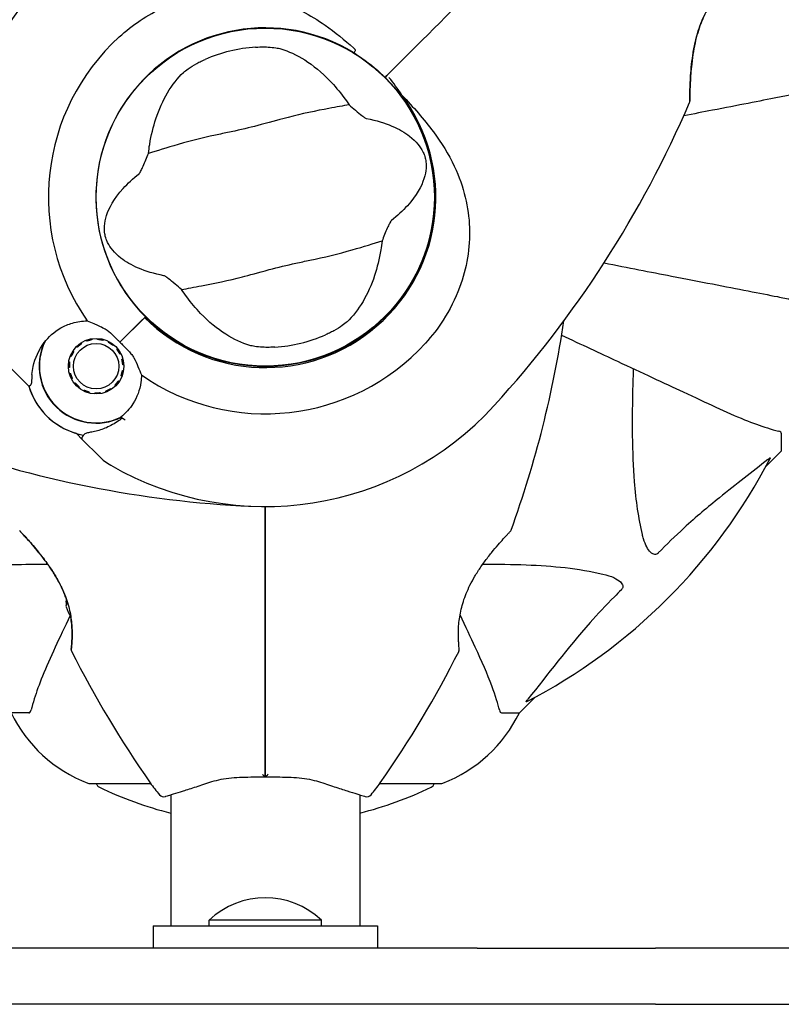
# Model space of a CAD drawing. Units: millimetres. Extents: x 14263 to 27455, y 4419 to 19663.
# Drawn here: x 17893 to 18029, y 12484 to 12660 of the extents above; entities that cross this region are included whole.
import ezdxf

# ---------------------------------------------------------------- set-up
doc = ezdxf.new("R2010")
doc.units = ezdxf.units.MM
doc.header["$LTSCALE"] = 100
doc.layers.add('Widoczne (ISO)', color=7, linetype='Continuous', lineweight=25)
doc.layers.add('Wymiar (ISO)', color=116, linetype='Continuous', lineweight=18)
doc.styles.add('Tekst etykiety (ISO)', font='tahoma.ttf')
doc.dimstyles.new('Domyślne (ISO)', dxfattribs={"dimscale": 100, "dimtxt": 3.5, "dimasz": 2.5, "dimexe": 3.175, "dimexo": 0, "dimgap": 0.762, "dimtad": 1, "dimtoh": 1, "dimdec": 0, "dimrnd": 1e-08, "dimzin": 0, "dimtxsty": 'Tekst etykiety (ISO)', "dimcen": 0.09, "dimdle": 10, "dimclrd": 256, "dimclre": 256, "dimclrt": 256, "dimadec": 0, "dimazin": 0, "dimtfac": 0.714286, "dimtdec": 0, "dimtmove": 0, "dimatfit": 3, "dimfxl": 0, "dimtolj": 1, "dimtzin": 0, "dimlwd": -1, "dimlwe": -1, "dimarcsym": 0})

# ---------------------------------------------------------------- blocks, each defined once
blk = doc.blocks.new('*D4')
at = {"layer": 'Defpoints', "color": 0}
for p in [(17906.99, 18609.53), (14709.99, 9143.74), (18973.2, 9143.74)]:
    blk.add_point(p, dxfattribs=at)
at = {"layer": 'Wymiar (ISO)'}
for p, q in [((17906.99, 18609.53), (14392.49, 18609.53)), ((14709.99, 18359.53), (14709.99, 9393.74)), ((18973.2, 9143.74), (14392.49, 9143.74))]:
    blk.add_line(p, q, dxfattribs=at)
for points in [[(14668.32, 18359.53), (14751.65, 18359.53), (14709.99, 18609.53)], [(14668.32, 9393.74), (14751.65, 9393.74), (14709.99, 9143.74)]]:
    blk.add_solid(points, dxfattribs=at)
at = {"layer": 'Wymiar (ISO)', "insert": (14269.45, 13876.63), "char_height": 350, "attachment_point": 2, "rotation": 90, "style": 'Tekst etykiety (ISO)'}
blk.add_mtext('\\A1;9466', dxfattribs=at)
blk = doc.blocks.new('*D7')
at = {"layer": 'Defpoints', "color": 0}
for p in [(24403.53, 15338.04), (16865.14, 12628.04), (24403.53, 7786.63)]:
    blk.add_point(p, dxfattribs=at)
at = {"layer": 'Wymiar (ISO)'}
for p, q in [((24403.53, 15338.04), (24403.53, 7469.13)), ((16865.14, 12628.04), (16865.14, 7469.13)), ((17115.14, 7786.63), (24153.53, 7786.63))]:
    blk.add_line(p, q, dxfattribs=at)
for points in [[(17115.14, 7828.3), (17115.14, 7744.97), (16865.14, 7786.63)], [(24153.53, 7828.3), (24153.53, 7744.97), (24403.53, 7786.63)]]:
    blk.add_solid(points, dxfattribs=at)
at = {"layer": 'Wymiar (ISO)', "insert": (20634.33, 8228.82), "char_height": 350, "attachment_point": 2, "style": 'Tekst etykiety (ISO)'}
blk.add_mtext('\\A1;7538', dxfattribs=at)

msp = doc.modelspace()

# ---------------------------------------------------------------- linework, layer by layer
at = {"layer": 'Widoczne (ISO)'}
for p, q in [((17960.08, 12650.98), (17958.84, 12649.75)), ((17958.84, 12649.75), (17960.08, 12650.98)), ((17958.84, 12649.75), (17958.49, 12649.39)), ((17958.49, 12649.39), (17958.84, 12649.75)), ((17911.24, 12602.14), (17915.63, 12606.53)), ((17911.24, 12602.14), (17915.27, 12606.18)), ((17915.63, 12606.53), (17915.78, 12606.68)), ((17904.28, 12602.03), (17904.38, 12601.89)), ((17905.27, 12602.34), (17905.2, 12602.5)), ((17906.21, 12602.77), (17906.23, 12602.6)), ((17907.23, 12602.65), (17907.24, 12602.82)), ((17908.26, 12602.66), (17908.22, 12602.49)), ((17909.15, 12602.14), (17909.23, 12602.29)), ((17910.09, 12601.73), (17909.99, 12601.59)), ((17902.83, 12600.58), (17902.97, 12600.48)), ((17903.6, 12601.26), (17903.48, 12601.38)), ((17910.69, 12600.89), (17910.83, 12601)), ((17911.39, 12600.13), (17911.23, 12600.05)), ((17893.78, 12595.52), (17890.9, 12598.4)), ((17902.09, 12598.66), (17902.26, 12598.63)), ((17902.52, 12599.59), (17902.36, 12599.65)), ((17911.59, 12599.12), (17911.76, 12599.16)), ((17911.92, 12598.14), (17911.75, 12598.13)), ((17902.21, 12597.63), (17902.03, 12597.62)), ((17902.2, 12596.6), (17902.36, 12596.65)), ((17911.7, 12597.13), (17911.87, 12597.11)), ((17895, 12594.3), (17893.78, 12595.52)), ((17902.72, 12595.71), (17902.57, 12595.63)), ((17903.13, 12594.77), (17903.27, 12594.88)), ((17910.48, 12594.38), (17910.35, 12594.5)), ((17910.98, 12595.28), (17911.13, 12595.18)), ((17911.6, 12596.1), (17911.44, 12596.17)), ((17903.97, 12594.17), (17903.86, 12594.03)), ((17904.73, 12593.47), (17904.81, 12593.63)), ((17905.74, 12593.27), (17905.7, 12593.1)), ((17906.72, 12592.94), (17906.73, 12593.11)), ((17907.73, 12593.16), (17907.75, 12592.99)), ((17908.75, 12593.26), (17908.69, 12593.42)), ((17909.58, 12593.87), (17909.67, 12593.73)), ((17903.4, 12585.9), (17904.62, 12584.68)), ((18029.14, 12585.91), (18029.14, 12582.74)), ((17904.62, 12584.68), (17907.5, 12581.8)), ((18026.39, 12579.99), (18029.14, 12582.74)), ((18029.14, 12582.74), (18026.39, 12579.99)), ((17982.44, 12536.04), (17985.18, 12538.78)), ((17985.18, 12538.78), (17982.44, 12536.04)), ((17895, 12536.04), (17891.84, 12536.04)), ((17979.27, 12536.04), (17982.44, 12536.04)), ((17905.84, 12523.44), (17916.7, 12523.44)), ((17957.58, 12523.44), (17968.44, 12523.44)), ((17920.29, 12521.41), (17920.29, 12498.04)), ((17953.99, 12521.41), (17953.99, 12498.04)), ((17917.14, 12498.04), (17957.14, 12498.04)), ((17917.14, 12498.04), (17917.14, 12494.04)), ((17947.14, 12499.04), (17927.14, 12499.04)), ((17927.14, 12498.04), (17927.14, 12499.04)), ((17947.14, 12498.04), (17947.14, 12499.04)), ((17957.14, 12498.04), (17957.14, 12494.04)), ((17974.94, 12494.04), (17756.34, 12494.04)), ((17974.94, 12494.04), (17998.71, 12494.04)), ((17998.71, 12494.04), (18006.69, 12494.04)), ((18018.44, 12494.04), (18006.69, 12494.04)), ((18264.13, 12494.04), (18018.44, 12494.04)), ((17974.94, 12484.04), (17756.34, 12484.04)), ((17998.71, 12484.04), (17974.94, 12484.04)), ((18006.69, 12484.04), (17998.71, 12484.04)), ((18006.69, 12484.04), (18018.44, 12484.04)), ((18018.44, 12484.04), (18264.13, 12484.04))]:
    msp.add_line(p, q, dxfattribs=at)
for centre, radius in [((17937.14, 12628.04), 30.15), ((17906.98, 12597.88), 4.95), ((17906.98, 12597.88), 4.05)]:
    msp.add_circle(centre, radius, dxfattribs=at)
for centre, radius, start, end in [((17937.14, 12628.04), 55.2, 132.338, 209.9518), ((17937.14, 12628.04), 30.2, 58.387, 225), ((17937.14, 12628.04), 38.66, 132.338, 214.839), ((17937.14, 12628.04), 26.81, 93.6853, 113.5868), ((17937.14, 12628.04), 30.2, 225, 45), ((17937.14, 12628.04), 30.2, 45, 45.8934), ((17937.14, 12628.04), 30.41, 225, 36.7901), ((17834.49, 12721.56), 194.07, 317.662, 336.7412), ((18012.32, 12645.13), 0.5, 336.7412, 359.778), ((17798.42, 12634.49), 194.07, 340.1586, 351.5538), ((17937.14, 12628.04), 26.81, 273.6853, 293.5868), ((17906.98, 12597.88), 10.17, 155.6097, 296.1603), ((17906.98, 12597.88), 10.11, 154.0409, 295.9591), ((17937.14, 12628.04), 38.66, 235.161, 317.662), ((17906.98, 12597.88), 12.5, 196.6424, 259.6349), ((17906.98, 12597.88), 12.5, 196.6424, 253.3576), ((17937.14, 12628.04), 55.2, 240.0482, 317.662), ((17937.14, 12628.04), 46.93, 236.7502, 237.8557), ((17943.59, 12766.75), 194.07, 250.1586, 267.338), ((17914.57, 12588.87), 10, 225, 240.0482), ((17937.14, 12628.04), 101.36, 297.3738, 332.6262), ((17893.78, 12568.79), 0.5, 199.8414, 223.438), ((17980.5, 12568.79), 0.5, 316.562, 340.1586), ((17910.8, 12558.04), 9.67, 198.7689, 210.5106), ((17903.04, 12547.29), 0.5, 173.5588, 206.7751), ((18075.85, 12634.49), 194.07, 206.7751, 214.8666), ((17798.42, 12634.49), 194.07, 325.1334, 333.2249), ((17971.23, 12547.29), 0.5, 333.2249, 6.4412), ((17914.36, 12546.88), 25, 205.6956, 249.1867), ((17914.36, 12546.88), 25, 205.6956, 249.1867), ((17959.91, 12546.88), 25, 290.8133, 334.3044), ((17959.91, 12546.88), 25, 290.8133, 334.3044), ((17905.84, 12524.44), 1, 249.1867, 270), ((17905.84, 12524.44), 1, 249.1867, 270), ((17907.99, 12523.66), 1, 192.7356, 244.3864), ((17937.14, 12584.47), 68.43, 244.3864, 255.7451), ((17937.14, 12537.84), 25, 214.8666, 221.0474), ((17937.14, 12584.47), 68.43, 284.2549, 295.6136), ((17937.14, 12537.84), 25, 318.9526, 325.1334), ((17966.29, 12523.66), 1, 295.6136, 347.2644), ((17968.44, 12524.44), 1, 270, 290.8133), ((17968.44, 12524.44), 1, 270, 290.8133), ((17919.04, 12522.08), 1, 221.0474, 286.816), ((17955.24, 12522.08), 1, 253.184, 318.9526), ((17937.14, 12488.54), 14.5, 46.3972, 133.6028)]:
    msp.add_arc(centre, radius, start, end, dxfattribs=at)
for centre, ratio, start_param, end_param in [((17910.8, 12555.91), 0.703363, 6.202126, 6.368921), ((17910.8, 12557.28), 0.967279, 0.100898, 0.189619), ((17910.8, 12555.14), 0.263916, 6.093567, 6.372631)]:
    msp.add_ellipse(centre, major_axis=(-9.19, 0), ratio=ratio, start_param=start_param, end_param=end_param, dxfattribs=at)
for points in [[(17976.73, 12667.64), (17971.01, 12661.91), (17965.37, 12656.28), (17960.08, 12650.98)], [(17960.08, 12650.98), (17965.37, 12656.28), (17971.01, 12661.91), (17976.73, 12667.64)], [(17951.14, 12645.84), (17951.45, 12645.42), (17951.76, 12644.98), (17952.07, 12644.53)], [(17916.31, 12635.85), (17916.37, 12636.39), (17916.45, 12636.93), (17916.53, 12637.45)], [(17957.97, 12620.22), (17957.9, 12619.68), (17957.83, 12619.15), (17957.74, 12618.63)], [(17923.13, 12610.23), (17922.82, 12610.66), (17922.51, 12611.1), (17922.2, 12611.55)], [(17895, 12594.3), (17895, 12594.3), (17895.11, 12594.38), (17895.32, 12594.53)], [(17902.33, 12553.39), (17901.37, 12551.34), (17900.49, 12549.45), (17899.69, 12547.74)]]:
    msp.add_open_spline(points, degree=3, dxfattribs=at)
for points, knots in [([(18012.82, 12645.13), (18012.82, 12645.13), (18012.82, 12645.16), (18012.82, 12645.29), (18012.82, 12645.39), (18012.83, 12645.65), (18012.83, 12645.83), (18012.83, 12646.25), (18012.84, 12646.5), (18012.85, 12647.11), (18012.86, 12647.47), (18012.89, 12648.3), (18012.92, 12648.79), (18012.98, 12649.88), (18013.03, 12650.5), (18013.16, 12651.86), (18013.25, 12652.6), (18013.42, 12653.73), (18013.48, 12654.11), (18013.62, 12654.86), (18013.69, 12655.23), (18013.93, 12656.29), (18014.11, 12656.99), (18014.51, 12658.27), (18014.72, 12658.85), (18015.16, 12659.92), (18015.38, 12660.41), (18015.85, 12661.32), (18016.09, 12661.74), (18016.57, 12662.53), (18016.82, 12662.91), (18017.33, 12663.61), (18017.58, 12663.95), (18018.1, 12664.57), (18018.35, 12664.86), (18018.85, 12665.4), (18019.09, 12665.65), (18019.54, 12666.1), (18019.74, 12666.29), (18020.1, 12666.62), (18020.25, 12666.75), (18020.47, 12666.95), (18020.55, 12667.01), (18020.65, 12667.1), (18020.68, 12667.12), (18020.68, 12667.12)], [-5.135325, -5.135325, -5.135325, -5.135325, -5.01869, -5.01869, -4.899461, -4.899461, -4.77145, -4.77145, -4.630815, -4.630815, -4.470475, -4.470475, -4.284616, -4.284616, -4.07056, -4.07056, -3.834097, -3.834097, -3.716513, -3.716513, -3.603757, -3.603757, -3.391802, -3.391802, -3.211601, -3.211601, -3.051451, -3.051451, -2.903662, -2.903662, -2.75807, -2.75807, -2.610572, -2.610572, -2.457406, -2.457406, -2.297033, -2.297033, -2.133025, -2.133025, -1.965731, -1.965731, -1.82289, -1.82289, -1.680048, -1.680048, -1.680048, -1.680048]), ([(18020.68, 12667.12), (18020.68, 12667.12), (18020.64, 12667.1), (18020.5, 12666.98), (18020.4, 12666.89), (18020.13, 12666.65), (18019.96, 12666.5), (18019.57, 12666.13), (18019.35, 12665.92), (18018.88, 12665.43), (18018.62, 12665.16), (18018.1, 12664.57), (18017.83, 12664.25), (18017.29, 12663.57), (18017.03, 12663.21), (18016.52, 12662.46), (18016.28, 12662.06), (18015.81, 12661.24), (18015.58, 12660.81), (18015.16, 12659.92), (18014.96, 12659.45), (18014.57, 12658.44), (18014.4, 12657.91), (18014.05, 12656.77), (18013.9, 12656.16), (18013.61, 12654.85), (18013.48, 12654.16), (18013.26, 12652.74), (18013.17, 12651.99), (18013.07, 12650.92), (18013.04, 12650.57), (18012.99, 12649.89), (18012.96, 12649.57), (18012.91, 12648.68), (18012.89, 12648.13), (18012.85, 12647.21), (18012.85, 12646.82), (18012.83, 12646.2), (18012.83, 12645.95), (18012.83, 12645.57), (18012.83, 12645.43), (18012.82, 12645.19), (18012.82, 12645.13), (18012.82, 12645.13)], [-1.680048, -1.680048, -1.680048, -1.680048, -1.516036, -1.516036, -1.349931, -1.349931, -1.182492, -1.182492, -1.016732, -1.016732, -0.853593, -0.853593, -0.695436, -0.695436, -0.544543, -0.544543, -0.397581, -0.397581, -0.252375, -0.252375, -0.10089, -0.10089, 0.063714, 0.063714, 0.249174, 0.249174, 0.460411, 0.460411, 0.696489, 0.696489, 0.814568, 0.814568, 0.928117, 0.928117, 1.142095, 1.142095, 1.321936, 1.321936, 1.474461, 1.474461, 1.607979, 1.607979, 1.77459, 1.77459, 1.77459, 1.77459]), ([(17911.1, 12656.62), (17913.46, 12658.77), (17916.13, 12660.55), (17922.27, 12663.36), (17925.72, 12664.23), (17932.7, 12664.62), (17936.1, 12664.14), (17942.39, 12662.04), (17945.16, 12660.57), (17949.59, 12657.46), (17951.26, 12656.09), (17952.9, 12654.64)], [0.155968, 0.155968, 0.155968, 0.155968, 1.115261, 1.115261, 2.198537, 2.198537, 3.266815, 3.266815, 4.24236, 4.24236, 4.896886, 4.896886, 4.896886, 4.896886]), ([(17935.41, 12654.8), (17935.55, 12654.81), (17935.7, 12654.81), (17936.04, 12654.83), (17936.25, 12654.83), (17936.86, 12654.84), (17937.26, 12654.83), (17938.14, 12654.79), (17938.6, 12654.74), (17939.35, 12654.62), (17939.66, 12654.56), (17939.91, 12654.48)], [0.0015488, 0.0015488, 0.0015488, 0.0015488, 0.0439954, 0.0439954, 0.1059642, 0.1059642, 0.2312081, 0.2312081, 0.396855, 0.396855, 0.537373, 0.537373, 0.537373, 0.537373]), ([(17939.91, 12654.48), (17941.29, 12654.09), (17942.73, 12653.43), (17945.68, 12651.55), (17947.2, 12650.31), (17949.51, 12647.9), (17950.34, 12646.91), (17951.14, 12645.84)], [0.001121, 0.001121, 0.001121, 0.001121, 0.764369, 0.764369, 1.553549, 1.553549, 2.013862, 2.013862, 2.013862, 2.013862]), ([(17953.22, 12654.21), (17953.22, 12654.21), (17953.22, 12654.21), (17953.23, 12654.22), (17953.23, 12654.23), (17953.23, 12654.24), (17953.23, 12654.25), (17953.21, 12654.3), (17953.18, 12654.35), (17953.08, 12654.47), (17952.98, 12654.57), (17952.9, 12654.64), (17952.9, 12654.64), (17952.9, 12654.64)], [-0.6769435, -0.6769435, -0.6769435, -0.6769435, -0.6754271, -0.6754271, -0.6691157, -0.6691157, -0.6591481, -0.6591481, -0.6186601, -0.6186601, -0.5430404, -0.5430404, -0.5428072, -0.5428072, -0.5428072, -0.5428072]), ([(17953.22, 12654.21), (17953.19, 12654.16), (17953.15, 12654.1), (17953.09, 12653.99), (17953.06, 12653.95), (17953.02, 12653.86), (17953, 12653.83), (17952.98, 12653.79), (17952.97, 12653.78), (17952.97, 12653.76), (17952.97, 12653.76), (17952.97, 12653.76), (17952.97, 12653.76), (17952.97, 12653.76)], [-0.08051023, -0.08051023, -0.08051023, -0.08051023, -0.06099229, -0.06099229, -0.04146746, -0.04146746, -0.02192661, -0.02192661, -0.01096396, -0.01096396, 0, 0, 0.00031689, 0.00031689, 0.00031689, 0.00031689]), ([(17922.55, 12650.27), (17922.77, 12650.48), (17923.06, 12650.71), (17923.83, 12651.26), (17924.34, 12651.58), (17925.17, 12652.02), (17925.44, 12652.16), (17925.84, 12652.35), (17925.97, 12652.41), (17926.2, 12652.52), (17926.3, 12652.57), (17926.41, 12652.61)], [0.0009407, 0.0009407, 0.0009407, 0.0009407, 0.1628187, 0.1628187, 0.3680848, 0.3680848, 0.460016, 0.460016, 0.5029794, 0.5029794, 0.5371056, 0.5371056, 0.5371056, 0.5371056]), ([(17952.97, 12653.76), (17953.24, 12653.59), (17953.51, 12653.42), (17955.34, 12652.21), (17956.82, 12651.02), (17958.16, 12649.72)], [8.9921845, 8.9921845, 8.9921845, 8.9921845, 9.0889572, 9.0889572, 9.6578931, 9.6578931, 9.6578931, 9.6578931]), ([(17916.53, 12637.45), (17916.8, 12639.07), (17917.18, 12640.6), (17918.21, 12643.74), (17918.91, 12645.29), (17920.56, 12648.09), (17921.52, 12649.3), (17922.55, 12650.27)], [0.194826, 0.194826, 0.194826, 0.194826, 0.760477, 0.760477, 1.454331, 1.454331, 2.202676, 2.202676, 2.202676, 2.202676]), ([(17961.49, 12646.25), (17960.78, 12647.34), (17960.02, 12648.38), (17959.19, 12649.39), (17959.19, 12649.4), (17959.18, 12649.41)], [2.9230718, 2.9230718, 2.9230718, 2.9230718, 3.1347187, 3.1347187, 3.136385, 3.136385, 3.136385, 3.136385]), ([(17961.49, 12646.25), (17963.51, 12644.1), (17965.44, 12641.94), (17968.56, 12637.73), (17969.81, 12635.71), (17972.59, 12629.81), (17973.42, 12626.14), (17973.68, 12619), (17973.08, 12615.38), (17971.03, 12609.88), (17970.05, 12607.92), (17967.93, 12604.64), (17966.87, 12603.27), (17965.71, 12602)], [0.437394, 0.437394, 0.437394, 0.437394, 1.335665, 1.335665, 2.108644, 2.108644, 3.44936, 3.44936, 4.840595, 4.840595, 5.656639, 5.656639, 6.296646, 6.296646, 6.296646, 6.296646]), ([(18030.91, 12646.26), (18030.16, 12646.12), (18029.35, 12645.96), (18026.91, 12645.49), (18025.15, 12645.15), (18021.27, 12644.39), (18019.14, 12643.98), (18015.23, 12643.22), (18013.52, 12642.89), (18011.74, 12642.54)], [0.494658, 0.494658, 0.494658, 0.494658, 1.116027, 1.116027, 2.232055, 2.232055, 3.348082, 3.348082, 4.144817, 4.144817, 4.144817, 4.144817]), ([(17952.07, 12644.53), (17951.03, 12644.32), (17949.82, 12644.11), (17946.21, 12643.44), (17943.66, 12642.9), (17940.08, 12641.98), (17938.39, 12641.5), (17934.84, 12640.55), (17933.29, 12640.18), (17930.84, 12639.64), (17930, 12639.47), (17926.73, 12638.78), (17924.07, 12638.14), (17919.57, 12636.85), (17917.78, 12636.27), (17916.31, 12635.85)], [-8.670723, -8.670723, -8.670723, -8.670723, -7.629846, -7.629846, -5.858386, -5.858386, -5.058101, -5.058101, -4.413951, -4.413951, -4.068779, -4.068779, -3.024201, -3.024201, -2.152299, -2.152299, -2.152299, -2.152299]), ([(17952.07, 12644.53), (17952.42, 12644.22), (17952.81, 12643.88), (17953.64, 12643.18), (17954.04, 12642.84), (17954.58, 12642.43), (17954.76, 12642.3), (17954.98, 12642.16), (17955.05, 12642.12), (17955.15, 12642.08), (17955.18, 12642.06), (17955.21, 12642.06)], [0.0301438, 0.0301438, 0.0301438, 0.0301438, 0.2023187, 0.2023187, 0.3866192, 0.3866192, 0.4998078, 0.4998078, 0.5509934, 0.5509934, 0.5793275, 0.5793275, 0.5793275, 0.5793275]), ([(17955.21, 12642.06), (17958.7, 12641.36), (17961.18, 12640.23), (17964.04, 12637.99), (17964.79, 12637.03), (17965.34, 12635.92), (17965.43, 12635.71), (17965.56, 12635.36), (17965.61, 12635.19), (17965.69, 12634.86), (17965.72, 12634.71), (17965.78, 12634.37), (17965.8, 12634.2), (17965.83, 12633.75), (17965.82, 12633.48), (17965.77, 12632.62), (17965.65, 12631.99), (17965.01, 12629.98), (17964.15, 12628.34), (17961.66, 12625.6), (17960.7, 12624.72), (17959.63, 12623.86)], [0.206777, 0.206777, 0.206777, 0.206777, 1.765843, 1.765843, 2.836318, 2.836318, 3.102384, 3.102384, 3.308115, 3.308115, 3.490318, 3.490318, 3.717936, 3.717936, 4.112889, 4.112889, 4.940235, 4.940235, 6.583199, 6.583199, 7.390591, 7.390591, 7.390591, 7.390591]), ([(17914.65, 12632.22), (17914.67, 12632.24), (17914.7, 12632.27), (17914.76, 12632.35), (17914.8, 12632.4), (17914.89, 12632.56), (17914.95, 12632.67), (17915.12, 12633), (17915.24, 12633.27), (17915.69, 12634.3), (17916.03, 12635.12), (17916.31, 12635.85)], [0, 0, 0, 0, 0.0151508, 0.0151508, 0.033742, 0.033742, 0.0697851, 0.0697851, 0.143535, 0.143535, 0.3191937, 0.3191937, 0.3191937, 0.3191937]), ([(17919.06, 12614.02), (17915.57, 12614.72), (17913.09, 12615.85), (17910.23, 12618.08), (17909.49, 12619.05), (17908.93, 12620.16), (17908.84, 12620.37), (17908.72, 12620.72), (17908.67, 12620.88), (17908.58, 12621.21), (17908.55, 12621.36), (17908.5, 12621.7), (17908.48, 12621.88), (17908.45, 12622.32), (17908.45, 12622.6), (17908.5, 12623.45), (17908.62, 12624.09), (17909.26, 12626.1), (17910.13, 12627.74), (17912.61, 12630.48), (17913.57, 12631.36), (17914.65, 12632.22)], [0.206777, 0.206777, 0.206777, 0.206777, 1.765843, 1.765843, 2.836318, 2.836318, 3.102384, 3.102384, 3.308115, 3.308115, 3.490318, 3.490318, 3.717936, 3.717936, 4.112889, 4.112889, 4.940235, 4.940235, 6.583199, 6.583199, 7.390591, 7.390591, 7.390591, 7.390591]), ([(17959.63, 12623.86), (17959.6, 12623.84), (17959.57, 12623.8), (17959.51, 12623.72), (17959.47, 12623.67), (17959.38, 12623.52), (17959.32, 12623.41), (17959.15, 12623.08), (17959.03, 12622.81), (17958.58, 12621.78), (17958.24, 12620.95), (17957.97, 12620.22)], [0, 0, 0, 0, 0.0151508, 0.0151508, 0.033742, 0.033742, 0.0697851, 0.0697851, 0.143535, 0.143535, 0.3191937, 0.3191937, 0.3191937, 0.3191937]), ([(17922.2, 12611.55), (17923.24, 12611.76), (17924.45, 12611.97), (17928.07, 12612.64), (17930.61, 12613.17), (17934.19, 12614.1), (17935.88, 12614.58), (17939.43, 12615.53), (17940.98, 12615.9), (17943.43, 12616.43), (17944.27, 12616.61), (17947.54, 12617.3), (17950.2, 12617.93), (17954.71, 12619.23), (17956.5, 12619.81), (17957.97, 12620.22)], [-8.670723, -8.670723, -8.670723, -8.670723, -7.629846, -7.629846, -5.858386, -5.858386, -5.058101, -5.058101, -4.413951, -4.413951, -4.068779, -4.068779, -3.024201, -3.024201, -2.152299, -2.152299, -2.152299, -2.152299]), ([(17957.74, 12618.63), (17957.47, 12617.01), (17957.1, 12615.48), (17956.06, 12612.34), (17955.36, 12610.79), (17953.71, 12607.99), (17952.75, 12606.77), (17951.72, 12605.8)], [0.194826, 0.194826, 0.194826, 0.194826, 0.760477, 0.760477, 1.454331, 1.454331, 2.202676, 2.202676, 2.202676, 2.202676]), ([(17997.53, 12616.3), (18001.81, 12615.47), (18005.85, 12614.68), (18009.55, 12613.96), (18012.13, 12613.46), (18014.57, 12612.99), (18019.14, 12612.1), (18021.26, 12611.69), (18025.15, 12610.93), (18026.91, 12610.59), (18029.35, 12610.11), (18030.16, 12609.96), (18030.91, 12609.81)], [2.867497, 2.867497, 2.867497, 2.867497, 4.465509, 4.465509, 4.465509, 5.581887, 5.581887, 6.698264, 6.698264, 7.814641, 7.814641, 8.436361, 8.436361, 8.436361, 8.436361]), ([(17922.2, 12611.55), (17921.86, 12611.86), (17921.46, 12612.2), (17920.63, 12612.9), (17920.23, 12613.23), (17919.69, 12613.65), (17919.51, 12613.78), (17919.3, 12613.91), (17919.23, 12613.95), (17919.12, 12614), (17919.09, 12614.01), (17919.06, 12614.02)], [0.0301438, 0.0301438, 0.0301438, 0.0301438, 0.2023187, 0.2023187, 0.3866192, 0.3866192, 0.4998078, 0.4998078, 0.5509934, 0.5509934, 0.5793275, 0.5793275, 0.5793275, 0.5793275]), ([(17934.36, 12601.59), (17932.98, 12601.99), (17931.54, 12602.65), (17928.59, 12604.53), (17927.08, 12605.77), (17924.76, 12608.18), (17923.93, 12609.16), (17923.13, 12610.23)], [0.001121, 0.001121, 0.001121, 0.001121, 0.764369, 0.764369, 1.553549, 1.553549, 2.013862, 2.013862, 2.013862, 2.013862]), ([(17897.72, 12602.08), (17898.5, 12603.14), (17899.5, 12604.03), (17901.32, 12605.06), (17902.02, 12605.36), (17903.6, 12605.81), (17904.49, 12605.95), (17905.4, 12605.95)], [0, 0, 0, 0, 0.481827, 0.481827, 0.74882, 0.74882, 1.050013, 1.050013, 1.050013, 1.050013]), ([(17905.4, 12605.95), (17905.76, 12605.81), (17906.16, 12605.66), (17907.15, 12605.25), (17907.78, 12604.97), (17908.44, 12604.62)], [0.0001663, 0.0001663, 0.0001663, 0.0001663, 0.190884, 0.190884, 0.4484016, 0.4484016, 0.4484016, 0.4484016]), ([(17951.72, 12605.8), (17951.5, 12605.6), (17951.21, 12605.37), (17950.44, 12604.82), (17949.93, 12604.5), (17949.1, 12604.05), (17948.84, 12603.92), (17948.44, 12603.72), (17948.31, 12603.66), (17948.07, 12603.56), (17947.97, 12603.51), (17947.87, 12603.46)], [0.0009406, 0.0009406, 0.0009406, 0.0009406, 0.1628187, 0.1628187, 0.3680847, 0.3680847, 0.460016, 0.460016, 0.5029793, 0.5029793, 0.5371055, 0.5371055, 0.5371055, 0.5371055]), ([(17908.44, 12604.62), (17908.61, 12604.54), (17908.87, 12604.38), (17909.64, 12603.76), (17910.02, 12603.37), (17910.54, 12602.85), (17910.7, 12602.69), (17910.98, 12602.4), (17911.1, 12602.28), (17911.24, 12602.14)], [0, 0, 0, 0, 0.0649331, 0.0649331, 0.1383366, 0.1383366, 0.1704192, 0.1704192, 0.1962839, 0.1962839, 0.1962839, 0.1962839]), ([(17989.98, 12603.4), (17993.47, 12601.77), (17996.8, 12600.22), (18004.26, 12596.74), (18008.2, 12594.9), (18011.65, 12593.29), (18013.75, 12592.31), (18015.68, 12591.41), (18017.44, 12590.59)], [2.647976, 2.647976, 2.647976, 2.647976, 4.09795, 4.09795, 6.113906, 6.113906, 6.113906, 7.34072, 7.34072, 7.34072, 7.34072]), ([(17895.55, 12596.37), (17895.59, 12596.85), (17895.66, 12597.33), (17896.1, 12599.33), (17896.76, 12600.79), (17897.72, 12602.08)], [0.5724832, 0.5724832, 0.5724832, 0.5724832, 0.6422282, 0.6422282, 0.8608733, 0.8608733, 0.8608733, 0.8608733]), ([(17911.24, 12602.14), (17911.45, 12601.93), (17911.64, 12601.75), (17912.14, 12601.26), (17912.47, 12600.93), (17912.97, 12600.39), (17913.16, 12600.17), (17913.48, 12599.74), (17913.62, 12599.54), (17913.72, 12599.34)], [0, 0, 0, 0, 0.0892681, 0.0892681, 0.2434802, 0.2434802, 0.344433, 0.344433, 0.4329441, 0.4329441, 0.4329441, 0.4329441]), ([(17938.86, 12601.28), (17938.72, 12601.27), (17938.58, 12601.26), (17938.23, 12601.25), (17938.03, 12601.24), (17937.41, 12601.23), (17937.02, 12601.24), (17936.14, 12601.29), (17935.67, 12601.34), (17934.92, 12601.45), (17934.61, 12601.52), (17934.36, 12601.59)], [0.0015489, 0.0015489, 0.0015489, 0.0015489, 0.0439954, 0.0439954, 0.1059641, 0.1059641, 0.2312079, 0.2312079, 0.3968548, 0.3968548, 0.5373731, 0.5373731, 0.5373731, 0.5373731]), ([(17913.72, 12599.34), (17914, 12598.82), (17914.23, 12598.32), (17914.67, 12597.28), (17914.87, 12596.77), (17915.05, 12596.31)], [0, 0, 0, 0, 0.2028161, 0.2028161, 0.4461333, 0.4461333, 0.4461333, 0.4461333]), ([(17895.55, 12596.37), (17895.52, 12595.87), (17895.5, 12595.44), (17895.44, 12594.78), (17895.39, 12594.58), (17895.32, 12594.53)], [0, 0, 0, 0, 0.2223532, 0.2223532, 0.4551306, 0.4551306, 0.4551306, 0.4551306]), ([(17915.05, 12596.31), (17915.05, 12595.87), (17915.02, 12595.44), (17914.76, 12593.61), (17914.27, 12592.31), (17912.97, 12590.26), (17912.24, 12589.45), (17911.4, 12588.79)], [-2.553905, -2.553905, -2.553905, -2.553905, -2.410923, -2.410923, -1.933986, -1.933986, -1.54469, -1.54469, -1.54469, -1.54469]), ([(18004.37, 12567.87), (18003.71, 12570.71), (18003.25, 12573.85), (18002.57, 12582.46), (18002.56, 12588.27), (18002.75, 12595.59), (18002.78, 12596.5), (18002.81, 12597.42)], [-5.840535, -5.840535, -5.840535, -5.840535, -4.312486, -4.312486, -2.041879, -2.041879, -1.725443, -1.725443, -1.725443, -1.725443]), ([(18017.44, 12590.59), (18019.25, 12589.75), (18020.97, 12588.98), (18024.04, 12587.74), (18025.41, 12587.24), (18027.36, 12586.64), (18028.02, 12586.45), (18028.63, 12586.29)], [-2.923859, -2.923859, -2.923859, -2.923859, -1.830403, -1.830403, -0.841646, -0.841646, -0.273627, -0.273627, -0.273627, -0.273627]), ([(17911.65, 12588.63), (17911.34, 12588.38), (17911.04, 12588.16), (17910.36, 12587.71), (17910, 12587.49), (17909.27, 12587.11), (17908.91, 12586.94), (17908.19, 12586.65), (17907.83, 12586.53), (17907.13, 12586.32), (17906.79, 12586.24), (17906.46, 12586.18)], [0.0242688, 0.0242688, 0.0242688, 0.0242688, 0.1751235, 0.1751235, 0.3502469, 0.3502469, 0.5253704, 0.5253704, 0.7004938, 0.7004938, 0.8756173, 0.8756173, 0.8756173, 0.8756173]), ([(17906.46, 12586.18), (17906.29, 12586.15), (17906.14, 12586.12), (17905.85, 12586.06), (17905.72, 12586.03), (17905.48, 12585.98), (17905.37, 12585.95), (17905.18, 12585.89), (17905.09, 12585.86), (17904.91, 12585.76), (17904.8, 12585.7), (17904.71, 12585.56)], [0, 0, 0, 0, 0.0831461, 0.0831461, 0.1662923, 0.1662923, 0.2494384, 0.2494384, 0.3325845, 0.3325845, 0.4157306, 0.4157306, 0.4157306, 0.4157306]), ([(18029.14, 12585.91), (18029.14, 12585.98), (18029.11, 12586.05), (18028.98, 12586.18), (18028.83, 12586.24), (18028.63, 12586.29)], [0, 0, 0, 0, 0.0651008, 0.0651008, 0.1767336, 0.1767336, 0.1767336, 0.1767336]), ([(17904.62, 12584.68), (17904.57, 12584.73), (17904.54, 12584.78), (17904.49, 12584.9), (17904.47, 12584.97), (17904.47, 12585.1), (17904.49, 12585.16), (17904.52, 12585.25), (17904.54, 12585.28), (17904.55, 12585.3)], [0, 0, 0, 0, 0.01953222, 0.01953222, 0.03906445, 0.03906445, 0.05859667, 0.05859667, 0.06780993, 0.06780993, 0.06780993, 0.06780993]), ([(17904.71, 12585.56), (17904.69, 12585.53), (17904.67, 12585.5), (17904.64, 12585.44), (17904.62, 12585.42), (17904.6, 12585.38), (17904.59, 12585.36), (17904.57, 12585.33), (17904.56, 12585.32), (17904.55, 12585.31), (17904.55, 12585.3), (17904.55, 12585.3)], [-1.2620829, -1.2620829, -1.2620829, -1.2620829, -1.1493558, -1.1493558, -1.0366287, -1.0366287, -0.9239015, -0.9239015, -0.8111744, -0.8111744, -0.6984473, -0.6984473, -0.6984473, -0.6984473]), ([(18026.71, 12581.22), (18024.02, 12579.05), (18021.08, 12576.81), (18016.06, 12572.76), (18013.95, 12570.99), (18010.22, 12567.57), (18008.7, 12566.1), (18007.2, 12564.56)], [-3.381637, -3.381637, -3.381637, -3.381637, -2.051466, -2.051466, -1.136841, -1.136841, -0.473976, -0.473976, -0.473976, -0.473976]), ([(18026.71, 12581.22), (18026.71, 12581.23), (18026.72, 12581.23), (18026.85, 12581.34), (18026.97, 12581.42), (18027.1, 12581.51), (18027.14, 12581.52), (18027.18, 12581.51), (18027.18, 12581.49), (18027.16, 12581.45), (18027.15, 12581.44), (18027.15, 12581.43)], [0.8751293, 0.8751293, 0.8751293, 0.8751293, 0.8786792, 0.8786792, 0.9337906, 0.9337906, 0.9692974, 0.9692974, 1.0016433, 1.0016433, 1.0082698, 1.0082698, 1.0082698, 1.0082698]), ([(17937.14, 12572.84), (17937.14, 12570.97), (17937.14, 12569.1), (17937.14, 12557.21), (17937.14, 12547.25), (17937.14, 12537.49)], [2.443128, 2.443128, 2.443128, 2.443128, 3.002595, 3.002595, 6.00519, 6.00519, 6.00519, 6.00519]), ([(17937.14, 12537.49), (17937.14, 12547.25), (17937.14, 12557.21), (17937.14, 12569.1), (17937.14, 12570.97), (17937.14, 12572.84)], [0, 0, 0, 0, 3.002595, 3.002595, 3.562062, 3.562062, 3.562062, 3.562062]), ([(17893.41, 12568.44), (17893.41, 12568.44), (17893.44, 12568.42), (17893.53, 12568.32), (17893.6, 12568.25), (17893.78, 12568.05), (17893.9, 12567.92), (17894.2, 12567.61), (17894.37, 12567.42), (17894.79, 12566.96), (17895.03, 12566.69), (17895.58, 12566.06), (17895.9, 12565.69), (17896.6, 12564.85), (17896.99, 12564.37), (17897.81, 12563.32), (17898.24, 12562.73), (17899.08, 12561.52), (17899.48, 12560.89), (17900.2, 12559.66), (17900.52, 12559.05), (17901.07, 12557.9), (17901.3, 12557.35), (17901.69, 12556.32), (17901.85, 12555.82), (17902.13, 12554.86), (17902.24, 12554.39), (17902.42, 12553.5), (17902.49, 12553.06), (17902.6, 12552.2), (17902.64, 12551.78), (17902.69, 12550.97), (17902.7, 12550.58), (17902.71, 12549.84), (17902.7, 12549.49), (17902.67, 12548.86), (17902.66, 12548.58), (17902.62, 12548.1), (17902.6, 12547.9), (17902.57, 12547.61), (17902.56, 12547.51), (17902.55, 12547.38), (17902.54, 12547.34), (17902.54, 12547.34)], [-5.097779, -5.097779, -5.097779, -5.097779, -4.978495, -4.978495, -4.856568, -4.856568, -4.725899, -4.725899, -4.582953, -4.582953, -4.420847, -4.420847, -4.23461, -4.23461, -4.022758, -4.022758, -3.792773, -3.792773, -3.567763, -3.567763, -3.366623, -3.366623, -3.19394, -3.19394, -3.038407, -3.038407, -2.893013, -2.893013, -2.748251, -2.748251, -2.60048, -2.60048, -2.446341, -2.446341, -2.284873, -2.284873, -2.120081, -2.120081, -1.952519, -1.952519, -1.811473, -1.811473, -1.670426, -1.670426, -1.670426, -1.670426]), ([(17901.64, 12556.43), (17901.54, 12556.72), (17901.43, 12557.02), (17901.1, 12557.82), (17900.88, 12558.31), (17900.37, 12559.34), (17900.08, 12559.87), (17899.42, 12560.98), (17899.06, 12561.54), (17898.28, 12562.68), (17897.85, 12563.26), (17897.22, 12564.08), (17897.01, 12564.35), (17896.39, 12565.11), (17896, 12565.58), (17895.3, 12566.39), (17894.99, 12566.74), (17894.47, 12567.31), (17894.26, 12567.54), (17893.92, 12567.91), (17893.79, 12568.05), (17893.59, 12568.26), (17893.53, 12568.33), (17893.44, 12568.42), (17893.41, 12568.44), (17893.41, 12568.44)], [-0.186887, -0.186887, -0.186887, -0.186887, -0.093746, -0.093746, 0.066234, 0.066234, 0.24486, 0.24486, 0.447157, 0.447157, 0.673502, 0.673502, 0.788155, 0.788155, 1.010678, 1.010678, 1.20757, 1.20757, 1.373826, 1.373826, 1.518853, 1.518853, 1.637616, 1.637616, 1.75638, 1.75638, 1.75638, 1.75638]), ([(17971.73, 12547.34), (17971.73, 12547.34), (17971.72, 12547.39), (17971.7, 12547.57), (17971.69, 12547.71), (17971.66, 12548.07), (17971.64, 12548.29), (17971.6, 12548.82), (17971.59, 12549.13), (17971.57, 12549.81), (17971.56, 12550.18), (17971.58, 12550.98), (17971.6, 12551.4), (17971.68, 12552.27), (17971.73, 12552.71), (17971.87, 12553.61), (17971.96, 12554.06), (17972.18, 12554.98), (17972.31, 12555.44), (17972.6, 12556.37), (17972.77, 12556.84), (17973.17, 12557.82), (17973.39, 12558.31), (17973.91, 12559.34), (17974.2, 12559.87), (17974.85, 12560.98), (17975.21, 12561.54), (17975.99, 12562.68), (17976.42, 12563.26), (17977.05, 12564.08), (17977.27, 12564.35), (17977.88, 12565.11), (17978.28, 12565.58), (17978.97, 12566.39), (17979.29, 12566.74), (17979.8, 12567.31), (17980.01, 12567.54), (17980.35, 12567.91), (17980.49, 12568.05), (17980.68, 12568.26), (17980.75, 12568.33), (17980.84, 12568.42), (17980.86, 12568.44), (17980.86, 12568.44)], [-1.670426, -1.670426, -1.670426, -1.670426, -1.506902, -1.506902, -1.341279, -1.341279, -1.174001, -1.174001, -1.007842, -1.007842, -0.843818, -0.843818, -0.684575, -0.684575, -0.532983, -0.532983, -0.386198, -0.386198, -0.242391, -0.242391, -0.093746, -0.093746, 0.066234, 0.066234, 0.24486, 0.24486, 0.447157, 0.447157, 0.673502, 0.673502, 0.788155, 0.788155, 1.010678, 1.010678, 1.20757, 1.20757, 1.373826, 1.373826, 1.518853, 1.518853, 1.637616, 1.637616, 1.75638, 1.75638, 1.75638, 1.75638]), ([(18007.2, 12564.56), (18007.19, 12564.55), (18007.19, 12564.55), (18007.13, 12564.49), (18007.08, 12564.45), (18006.97, 12564.38), (18006.92, 12564.36), (18006.77, 12564.31), (18006.69, 12564.3), (18006.46, 12564.3), (18006.32, 12564.35), (18006.05, 12564.48), (18005.91, 12564.6), (18005.79, 12564.72), (18005.35, 12565.16), (18004.92, 12565.94), (18004.5, 12567.34), (18004.43, 12567.6), (18004.37, 12567.87)], [3.5334714, 3.5334714, 3.5334714, 3.5334714, 3.5360525, 3.5360525, 3.5562458, 3.5562458, 3.5793269, 3.5793269, 3.6167663, 3.6167663, 3.6956214, 3.6956214, 3.804605, 3.804605, 3.804605, 4.1935737, 4.1935737, 4.2774028, 4.2774028, 4.2774028, 4.2774028]), ([(17876.97, 12560.8), (17879.81, 12561.46), (17882.95, 12561.92), (17890.07, 12562.49), (17894.06, 12562.58), (17898.37, 12562.54)], [-5.840532, -5.840532, -5.840532, -5.840532, -4.31233, -4.31233, -2.699439, -2.699439, -2.699439, -2.699439]), ([(17975.91, 12562.54), (17981.32, 12562.58), (17986.22, 12562.43), (17992.94, 12561.67), (17995.18, 12561.3), (17997.3, 12560.8)], [-6.2831, -6.2831, -6.2831, -6.2831, -3.871284, -3.871284, -2.578772, -2.578772, -2.578772, -2.578772]), ([(17997.3, 12560.8), (17998.88, 12560.43), (17999.92, 12559.92), (18000.45, 12559.39), (18000.67, 12559.17), (18000.81, 12558.95), (18000.88, 12558.64), (18000.89, 12558.53), (18000.85, 12558.34), (18000.83, 12558.27), (18000.75, 12558.14), (18000.72, 12558.08), (18000.65, 12558.01), (18000.63, 12557.99), (18000.62, 12557.97)], [4.2161666, 4.2161666, 4.2161666, 4.2161666, 4.692072, 4.692072, 4.692072, 4.8854145, 4.8854145, 4.96663, 4.96663, 5.010038, 5.010038, 5.039388, 5.039388, 5.0498949, 5.0498949, 5.0498949, 5.0498949]), ([(18000.62, 12557.97), (18000.2, 12557.57), (17999.79, 12557.16), (17997.84, 12555.2), (17996.41, 12553.67), (17990.92, 12547.5), (17987.56, 12542.93), (17983.95, 12538.47)], [-3.292921, -3.292921, -3.292921, -3.292921, -3.092582, -3.092582, -2.344532, -2.344532, -0.096806, -0.096806, -0.096806, -0.096806]), ([(17902.54, 12547.34), (17902.54, 12547.34), (17902.55, 12547.39), (17902.57, 12547.57), (17902.58, 12547.71), (17902.62, 12548.07), (17902.63, 12548.29), (17902.67, 12548.82), (17902.69, 12549.13), (17902.7, 12549.81), (17902.71, 12550.18), (17902.69, 12550.98), (17902.67, 12551.4), (17902.59, 12552.26), (17902.54, 12552.69), (17902.47, 12553.13)], [-1.670426, -1.670426, -1.670426, -1.670426, -1.506902, -1.506902, -1.341279, -1.341279, -1.174001, -1.174001, -1.007842, -1.007842, -0.843818, -0.843818, -0.684575, -0.684575, -0.537037, -0.537037, -0.537037, -0.537037]), ([(17974.58, 12547.74), (17973.76, 12549.49), (17972.86, 12551.42), (17971.88, 12553.52), (17971.88, 12553.53), (17971.87, 12553.54), (17971.87, 12553.55)], [4.887094, 4.887094, 4.887094, 4.887094, 6.113907, 6.113907, 6.113907, 6.120348, 6.120348, 6.120348, 6.120348]), ([(17899.69, 12547.74), (17898.85, 12545.93), (17898.08, 12544.2), (17896.84, 12541.13), (17896.34, 12539.76), (17895.74, 12537.82), (17895.55, 12537.15), (17895.39, 12536.55)], [-2.923859, -2.923859, -2.923859, -2.923859, -1.830403, -1.830403, -0.841646, -0.841646, -0.273627, -0.273627, -0.273627, -0.273627]), ([(17978.88, 12536.55), (17978.61, 12537.58), (17978.21, 12538.98), (17976.75, 12542.93), (17975.74, 12545.26), (17974.58, 12547.74)], [-2.891192, -2.891192, -2.891192, -2.891192, -1.528318, -1.528318, 0, 0, 0, 0]), ([(17983.74, 12538.02), (17983.7, 12538), (17983.67, 12538), (17983.65, 12538.02), (17983.66, 12538.04), (17983.7, 12538.13), (17983.75, 12538.2), (17983.84, 12538.33), (17983.9, 12538.4), (17983.95, 12538.47)], [0.66790836, 0.66790836, 0.66790836, 0.66790836, 0.68756319, 0.68756319, 0.70698655, 0.70698655, 0.72910654, 0.72910654, 0.74763999, 0.74763999, 0.74763999, 0.74763999]), ([(17895, 12536.04), (17895.08, 12536.04), (17895.14, 12536.06), (17895.28, 12536.19), (17895.34, 12536.34), (17895.39, 12536.55)], [0, 0, 0, 0, 0.0651008, 0.0651008, 0.1767336, 0.1767336, 0.1767336, 0.1767336]), ([(17937.14, 12537.49), (17937.14, 12537.31), (17937.14, 12537.13), (17937.14, 12536.65), (17937.14, 12536.34), (17937.14, 12535.73), (17937.14, 12535.41), (17937.14, 12533.4), (17937.14, 12531.72), (17937.14, 12528.98), (17937.14, 12527.9), (17937.14, 12526.08), (17937.14, 12525.35), (17937.14, 12524.62)], [7.40112, 7.40112, 7.40112, 7.40112, 7.457097, 7.457097, 7.554849, 7.554849, 7.656364, 7.656364, 8.213749, 8.213749, 8.588076, 8.588076, 8.848957, 8.848957, 8.848957, 8.848957]), ([(17937.14, 12524.62), (17937.14, 12525.35), (17937.14, 12526.08), (17937.14, 12527.9), (17937.14, 12528.98), (17937.14, 12531.72), (17937.14, 12533.4), (17937.14, 12535.41), (17937.14, 12535.73), (17937.14, 12536.34), (17937.14, 12536.65), (17937.14, 12537.13), (17937.14, 12537.31), (17937.14, 12537.49)], [0.387009, 0.387009, 0.387009, 0.387009, 0.647912, 0.647912, 1.022217, 1.022217, 1.579602, 1.579602, 1.681117, 1.681117, 1.778869, 1.778869, 1.834847, 1.834847, 1.834847, 1.834847]), ([(17978.88, 12536.55), (17978.92, 12536.39), (17978.97, 12536.25), (17979.1, 12536.08), (17979.17, 12536.04), (17979.27, 12536.04)], [0, 0, 0, 0, 0.1541752, 0.1541752, 0.2866473, 0.2866473, 0.2866473, 0.2866473]), ([(17927.62, 12523.76), (17928.14, 12523.93), (17928.69, 12524.07), (17929.85, 12524.29), (17930.46, 12524.37), (17931.72, 12524.49), (17932.37, 12524.53), (17933.7, 12524.58), (17934.37, 12524.6), (17935.75, 12524.61), (17936.44, 12524.62), (17937.13, 12524.62)], [0, 0, 0, 0, 0.208764, 0.208764, 0.417528, 0.417528, 0.626292, 0.626292, 0.835056, 0.835056, 1.04382, 1.04382, 1.04382, 1.04382]), ([(17936.63, 12525.08), (17936.63, 12525.08), (17936.63, 12525.08), (17936.69, 12525), (17936.76, 12524.93), (17936.88, 12524.8), (17936.94, 12524.75), (17937.04, 12524.67), (17937.08, 12524.64), (17937.12, 12524.62), (17937.14, 12524.61), (17937.14, 12524.62)], [-0.1079607, -0.1079607, -0.1079607, -0.1079607, -0.1074874, -0.1074874, -0.0782047, -0.0782047, -0.0500193, -0.0500193, -0.021908, -0.021908, 0, 0, 0, 0]), ([(17937.65, 12525.08), (17937.65, 12525.08), (17937.64, 12525.08), (17937.58, 12525), (17937.51, 12524.93), (17937.39, 12524.8), (17937.33, 12524.75), (17937.23, 12524.67), (17937.19, 12524.64), (17937.15, 12524.62), (17937.14, 12524.61), (17937.14, 12524.62)], [-0.0005465, -0.0005465, -0.0005465, -0.0005465, 0, 0, 0.0338117, 0.0338117, 0.0663563, 0.0663563, 0.0988154, 0.0988154, 0.1241118, 0.1241118, 0.1241118, 0.1241118]), ([(17937.14, 12524.62), (17937.83, 12524.62), (17938.53, 12524.61), (17939.9, 12524.6), (17940.58, 12524.58), (17941.91, 12524.53), (17942.56, 12524.49), (17943.81, 12524.37), (17944.42, 12524.29), (17945.58, 12524.07), (17946.13, 12523.93), (17946.65, 12523.76)], [0.270296, 0.270296, 0.270296, 0.270296, 0.47906, 0.47906, 0.687824, 0.687824, 0.896588, 0.896588, 1.105352, 1.105352, 1.314116, 1.314116, 1.314116, 1.314116]), ([(17919.33, 12521.12), (17919.33, 12521.12), (17919.45, 12521.16), (17919.94, 12521.31), (17920.31, 12521.42), (17921.27, 12521.71), (17921.85, 12521.9), (17923.22, 12522.33), (17924, 12522.58), (17925.71, 12523.13), (17926.64, 12523.44), (17927.62, 12523.76)], [1.818057, 1.818057, 1.818057, 1.818057, 2.182362, 2.182362, 2.546667, 2.546667, 2.910972, 2.910972, 3.275277, 3.275277, 3.639582, 3.639582, 3.639582, 3.639582]), ([(17946.65, 12523.76), (17947.63, 12523.44), (17948.57, 12523.13), (17950.28, 12522.58), (17951.05, 12522.33), (17952.42, 12521.9), (17953.01, 12521.71), (17953.97, 12521.42), (17954.33, 12521.31), (17954.82, 12521.16), (17954.95, 12521.12), (17954.95, 12521.12)], [0, 0, 0, 0, 0.363611, 0.363611, 0.727223, 0.727223, 1.090834, 1.090834, 1.454445, 1.454445, 1.818057, 1.818057, 1.818057, 1.818057])]:
    msp.add_open_spline(points, degree=3, knots=knots, dxfattribs=at)
for points in [[(17904.38, 12601.89), (17903.99, 12601.57), (17903.6, 12601.26)], [(17906.23, 12602.6), (17905.75, 12602.47), (17905.27, 12602.34)], [(17908.22, 12602.49), (17907.72, 12602.57), (17907.23, 12602.65)], [(17909.99, 12601.59), (17909.57, 12601.86), (17909.15, 12602.14)], [(17902.97, 12600.48), (17902.75, 12600.04), (17902.52, 12599.59)], [(17911.23, 12600.05), (17910.96, 12600.47), (17910.69, 12600.89)], [(17902.26, 12598.63), (17902.23, 12598.13), (17902.21, 12597.63)], [(17911.75, 12598.13), (17911.67, 12598.62), (17911.59, 12599.12)], [(17902.36, 12596.65), (17902.54, 12596.18), (17902.72, 12595.71)], [(17911.44, 12596.17), (17911.57, 12596.65), (17911.7, 12597.13)], [(17903.27, 12594.88), (17903.62, 12594.52), (17903.97, 12594.17)], [(17910.35, 12594.5), (17910.67, 12594.89), (17910.98, 12595.28)], [(17904.81, 12593.63), (17905.28, 12593.45), (17905.74, 12593.27)], [(17906.73, 12593.11), (17907.23, 12593.14), (17907.73, 12593.16)], [(17908.69, 12593.42), (17909.13, 12593.65), (17909.58, 12593.87)]]:
    msp.add_rational_spline(points, [1.02873711052, 1.03442078422, 1.02873711052], degree=2, dxfattribs=at)

# ---------------------------------------------------------------- dimensions: what is measured, and where the dimension line sits
at = {"layer": 'Wymiar (ISO)'}
for base, p1, p2, angle, picture, middle in [((14709.99, 9143.74), (17906.99, 18609.53), (18973.2, 9143.74), 90, '*D4', (14709.99, 13876.63)), ((24403.53, 7786.63), (16865.14, 12628.04), (24403.53, 15338.04), 180, '*D7', (20634.33, 7786.63))]:
    dim = msp.add_linear_dim(base=base, p1=p1, p2=p2, angle=angle, dimstyle='Domyślne (ISO)', override={"dimtoh": 0, "dimdec": 0, "dimtp": 0, "dimtm": 0, "dimtdec": 0, "dimtofl": 0, "dimatfit": 1}, dxfattribs=at)
    dim.commit()
    dim.dimension.update_dxf_attribs({"geometry": picture, "text_midpoint": middle, "dimtype": 160})

doc.saveas('drawing.dxf')
